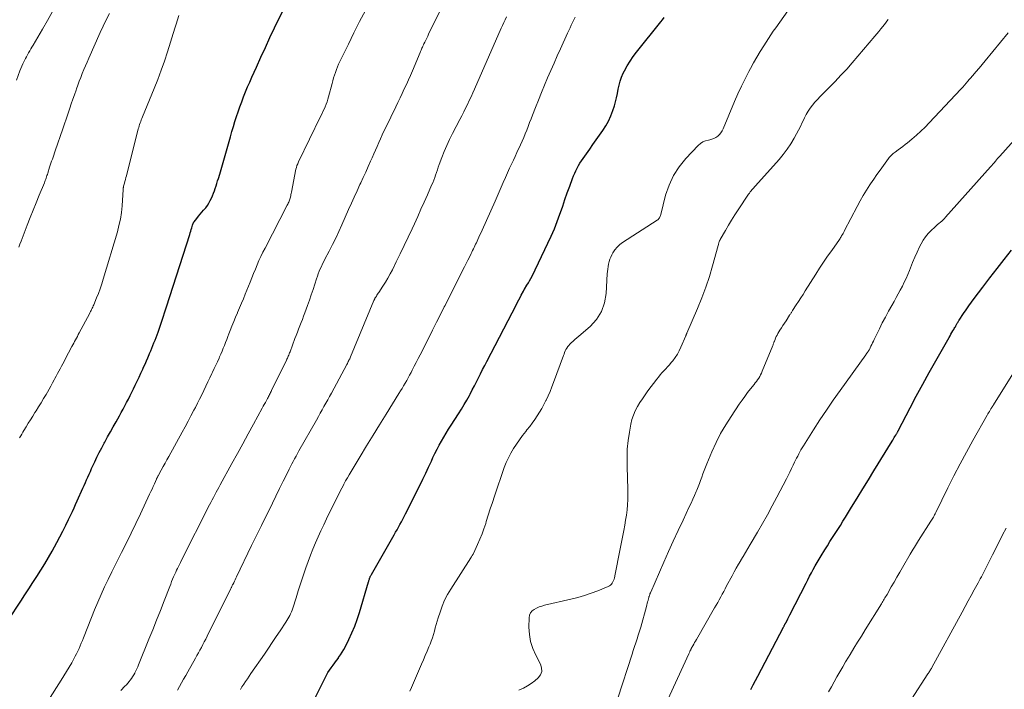
# Model space of a CAD drawing. Units: feet. Extents: x 2005000 to 2010033, y 575000 to 580000.
# Drawn here: x 2005690 to 2005886, y 576690 to 576824 of the extents above; entities that cross this region are included whole.
import ezdxf

# ---------------------------------------------------------------- set-up
doc = ezdxf.new("R2010")
doc.units = ezdxf.units.FT
doc.header["$LTSCALE"] = 100
doc.header["$MEASUREMENT"] = 0
doc.layers.add('CONTOUR INDEX', color=32, linetype='Continuous', lineweight=25)
doc.layers.add('CONTOUR INTERMEDIATE', color=40, linetype='Continuous', lineweight=15)

msp = doc.modelspace()

# ---------------------------------------------------------------- linework, layer by layer
at = {"layer": 'CONTOUR INDEX', "flags": 128}
for points, elevation in [([(2005724.23, 576783.06), (2005724.26, 576783.15), (2005724.3, 576783.24), (2005724.34, 576783.33), (2005724.39, 576783.42), (2005724.44, 576783.5), (2005724.5, 576783.58), (2005725.04, 576784.25), (2005725.37, 576784.66), (2005725.71, 576785.07), (2005726.06, 576785.47), (2005726.4, 576785.87), (2005726.46, 576785.93), (2005726.81, 576786.37), (2005727.14, 576786.83), (2005727.44, 576787.31), (2005727.7, 576787.81), (2005727.94, 576788.3), (2005728.16, 576788.78), (2005728.36, 576789.26), (2005728.55, 576789.75), (2005728.73, 576790.24), (2005728.89, 576790.74), (2005729.05, 576791.25), (2005729.2, 576791.75), (2005729.36, 576792.25), (2005729.61, 576793.11), (2005729.89, 576794.04), (2005730.16, 576794.97), (2005730.43, 576795.91), (2005730.7, 576796.84), (2005731.76, 576800.58), (2005732.05, 576801.59), (2005732.34, 576802.59), (2005732.65, 576803.59), (2005732.97, 576804.58), (2005733.31, 576805.57), (2005733.65, 576806.56), (2005734.01, 576807.54), (2005734.38, 576808.52), (2005734.39, 576808.54), (2005734.79, 576809.53), (2005735.19, 576810.51), (2005735.61, 576811.48), (2005736.03, 576812.45), (2005736.93, 576814.48), (2005737.83, 576816.46), (2005738.73, 576818.43), (2005739.65, 576820.39), (2005740.58, 576822.35), (2005743.59, 576828.59)], 820), ([(2005748.57, 576688.19), (2005750.67, 576692.42), (2005750.94, 576692.95), (2005751.24, 576693.46), (2005751.56, 576693.96), (2005751.9, 576694.45), (2005752.25, 576694.93), (2005752.6, 576695.42), (2005752.96, 576695.89), (2005753.32, 576696.37), (2005753.38, 576696.46), (2005753.76, 576696.99), (2005754.11, 576697.54), (2005754.44, 576698.1), (2005754.74, 576698.68), (2005755.43, 576700.1), (2005756.03, 576701.42), (2005756.58, 576702.75), (2005757.07, 576704.11), (2005757.52, 576705.48), (2005759.36, 576711.62), (2005759.4, 576711.75), (2005759.44, 576711.89), (2005759.48, 576712.02), (2005759.52, 576712.16), (2005759.54, 576712.2), (2005759.57, 576712.31), (2005759.62, 576712.43), (2005759.66, 576712.54), (2005759.71, 576712.65), (2005759.76, 576712.75), (2005759.81, 576712.86), (2005759.87, 576712.97), (2005759.93, 576713.07), (2005764.46, 576721), (2005764.76, 576721.52), (2005765.05, 576722.03), (2005765.34, 576722.55), (2005765.63, 576723.07), (2005765.91, 576723.59), (2005766.19, 576724.12), (2005766.47, 576724.64), (2005766.73, 576725.17), (2005769.64, 576730.97), (2005770.23, 576732.15), (2005770.8, 576733.34), (2005771.36, 576734.53), (2005771.91, 576735.73), (2005772.23, 576736.43), (2005772.63, 576737.27), (2005773.04, 576738.11), (2005773.48, 576738.93), (2005773.93, 576739.74), (2005774.39, 576740.55), (2005774.87, 576741.35), (2005775.36, 576742.14), (2005775.86, 576742.92), (2005777.34, 576745.21), (2005777.91, 576746.11), (2005778.46, 576747.02), (2005779, 576747.94), (2005779.51, 576748.87), (2005779.66, 576749.14), (2005780.09, 576749.95), (2005780.51, 576750.76), (2005780.93, 576751.57), (2005781.33, 576752.39), (2005781.74, 576753.21), (2005782.15, 576754.02), (2005782.57, 576754.84), (2005782.98, 576755.65), (2005788.91, 576767.05), (2005789.15, 576767.51), (2005789.39, 576767.98), (2005789.63, 576768.44), (2005789.88, 576768.9), (2005790.31, 576769.72), (2005790.34, 576769.77), (2005790.36, 576769.82), (2005790.39, 576769.87), (2005790.42, 576769.92), (2005790.44, 576769.96), (2005790.47, 576770.01), (2005790.5, 576770.06), (2005790.53, 576770.1), (2005791.02, 576770.89), (2005791.29, 576771.34), (2005791.54, 576771.79), (2005791.79, 576772.25), (2005792.02, 576772.71), (2005795.21, 576779.29), (2005795.87, 576780.71), (2005796.49, 576782.15), (2005797.06, 576783.6), (2005797.59, 576785.08), (2005797.7, 576785.4), (2005798.15, 576786.72), (2005798.61, 576788.04), (2005799.08, 576789.35), (2005799.56, 576790.66), (2005800.13, 576792.2), (2005800.34, 576792.73), (2005800.56, 576793.26), (2005800.8, 576793.78), (2005801.05, 576794.29), (2005801.33, 576794.79), (2005801.61, 576795.28), (2005801.92, 576795.76), (2005802.24, 576796.24), (2005803.56, 576798.11), (2005804.21, 576799.03), (2005804.87, 576799.95), (2005805.52, 576800.87), (2005806.18, 576801.79), (2005806.79, 576802.73), (2005807.34, 576803.71), (2005807.79, 576804.73), (2005808.18, 576805.78), (2005808.48, 576806.73), (2005808.72, 576807.55), (2005808.93, 576808.37), (2005809.1, 576809.21), (2005809.25, 576810.05), (2005809.41, 576810.88), (2005809.63, 576811.7), (2005809.92, 576812.49), (2005810.27, 576813.26), (2005810.51, 576813.73), (2005811.04, 576814.71), (2005811.61, 576815.67), (2005812.24, 576816.59), (2005812.91, 576817.48), (2005817.75, 576823.54), (2005818.08, 576823.96), (2005818.41, 576824.37)], 840), ([(2005687.41, 576703.98), (2005689.88, 576707.76), (2005690.69, 576708.99), (2005691.49, 576710.23), (2005692.29, 576711.46), (2005693.08, 576712.7), (2005693.86, 576713.95), (2005694.63, 576715.2), (2005695.37, 576716.47), (2005696.1, 576717.75), (2005697.07, 576719.5), (2005697.68, 576720.62), (2005698.28, 576721.76), (2005698.85, 576722.91), (2005699.41, 576724.06), (2005699.85, 576724.99), (2005700.18, 576725.69), (2005700.5, 576726.39), (2005700.82, 576727.09), (2005701.14, 576727.8), (2005702.26, 576730.32), (2005702.51, 576730.88), (2005702.76, 576731.44), (2005703.01, 576732), (2005703.26, 576732.56), (2005703.51, 576733.13), (2005703.76, 576733.69), (2005704.01, 576734.25), (2005704.27, 576734.8), (2005704.63, 576735.59), (2005705.08, 576736.54), (2005705.55, 576737.48), (2005706.03, 576738.41), (2005706.52, 576739.34), (2005706.63, 576739.55), (2005707.19, 576740.57), (2005707.76, 576741.59), (2005708.33, 576742.61), (2005708.9, 576743.62), (2005709.55, 576744.77), (2005709.93, 576745.44), (2005710.29, 576746.11), (2005710.65, 576746.78), (2005711, 576747.46), (2005711.35, 576748.14), (2005711.69, 576748.83), (2005712.03, 576749.51), (2005712.37, 576750.2), (2005712.7, 576750.89), (2005713.09, 576751.7), (2005713.48, 576752.5), (2005713.86, 576753.32), (2005714.24, 576754.13), (2005714.41, 576754.5), (2005714.69, 576755.13), (2005714.98, 576755.77), (2005715.25, 576756.4), (2005715.52, 576757.04), (2005715.61, 576757.26), (2005715.83, 576757.8), (2005716.04, 576758.33), (2005716.26, 576758.86), (2005716.47, 576759.39), (2005716.68, 576759.92), (2005716.89, 576760.46), (2005717.09, 576761), (2005717.28, 576761.54), (2005717.62, 576762.49), (2005717.98, 576763.51), (2005718.33, 576764.53), (2005718.67, 576765.55), (2005719, 576766.57), (2005723.62, 576781.02), (2005723.73, 576781.36), (2005723.83, 576781.69), (2005723.93, 576782.03), (2005724.03, 576782.37), (2005724.17, 576782.87), (2005724.2, 576782.96), (2005724.23, 576783.06)], 820), ([(2005835.77, 576690.12), (2005836.23, 576691), (2005836.69, 576691.88), (2005837.15, 576692.76), (2005842.28, 576702.54), (2005842.33, 576702.65), (2005842.39, 576702.75), (2005842.44, 576702.85), (2005842.5, 576702.96), (2005842.56, 576703.07), (2005842.58, 576703.12), (2005842.6, 576703.17), (2005842.63, 576703.21), (2005842.65, 576703.26), (2005842.67, 576703.3), (2005842.69, 576703.35), (2005842.72, 576703.39), (2005842.74, 576703.44), (2005842.99, 576703.9), (2005843.13, 576704.18), (2005843.28, 576704.46), (2005843.42, 576704.74), (2005843.56, 576705.02), (2005846.79, 576711.34), (2005847.15, 576712.03), (2005847.51, 576712.72), (2005847.87, 576713.41), (2005848.24, 576714.1), (2005848.62, 576714.79), (2005849, 576715.47), (2005849.4, 576716.14), (2005849.8, 576716.81), (2005850.54, 576718), (2005851.06, 576718.82), (2005851.57, 576719.64), (2005852.09, 576720.45), (2005852.61, 576721.27), (2005853.13, 576722.08), (2005853.65, 576722.9), (2005854.16, 576723.72), (2005854.67, 576724.54), (2005855.89, 576726.53), (2005857.01, 576728.35), (2005858.12, 576730.17), (2005859.24, 576731.99), (2005860.35, 576733.81), (2005863.97, 576739.71), (2005864.12, 576739.95), (2005864.27, 576740.19), (2005864.41, 576740.43), (2005864.56, 576740.67), (2005864.73, 576740.94), (2005864.79, 576741.05), (2005864.86, 576741.16), (2005864.92, 576741.27), (2005864.98, 576741.38), (2005865.04, 576741.49), (2005865.1, 576741.6), (2005865.16, 576741.71), (2005865.21, 576741.82), (2005867.57, 576746.36), (2005868.82, 576748.73), (2005870.1, 576751.1), (2005871.39, 576753.45), (2005872.71, 576755.78), (2005875.37, 576760.43), (2005875.56, 576760.76), (2005875.75, 576761.09), (2005875.94, 576761.42), (2005876.14, 576761.75), (2005876.3, 576762.03), (2005876.41, 576762.22), (2005876.52, 576762.41), (2005876.63, 576762.6), (2005876.73, 576762.79), (2005876.8, 576762.92), (2005876.87, 576763.05), (2005876.94, 576763.18), (2005877.01, 576763.31), (2005877.09, 576763.44), (2005877.16, 576763.57), (2005877.23, 576763.69), (2005877.31, 576763.82), (2005877.39, 576763.94), (2005878.25, 576765.24), (2005878.77, 576766), (2005879.3, 576766.76), (2005879.85, 576767.51), (2005880.4, 576768.25), (2005882.11, 576770.51), (2005883.53, 576772.36), (2005884.96, 576774.21), (2005886.41, 576776.05), (2005887.87, 576777.88)], 860)]:
    msp.add_lwpolyline(points, dxfattribs=dict(at, elevation=elevation))
at = {"layer": 'CONTOUR INTERMEDIATE', "flags": 128}
for points, elevation in [([(2005767.59, 576689.73), (2005767.93, 576690.52), (2005769.93, 576695.12), (2005770.31, 576696), (2005770.69, 576696.88), (2005771.06, 576697.76), (2005771.43, 576698.64), (2005771.64, 576699.13), (2005771.89, 576699.77), (2005772.13, 576700.41), (2005772.33, 576701.07), (2005772.52, 576701.73), (2005772.7, 576702.4), (2005772.89, 576703.06), (2005773.08, 576703.73), (2005773.28, 576704.39), (2005773.64, 576705.53), (2005774.07, 576706.74), (2005774.56, 576707.92), (2005775.14, 576709.05), (2005775.79, 576710.16), (2005779.78, 576716.42), (2005779.85, 576716.53), (2005779.92, 576716.63), (2005779.99, 576716.73), (2005780.06, 576716.84), (2005780.13, 576716.94), (2005780.19, 576717.05), (2005780.25, 576717.15), (2005780.31, 576717.27), (2005781.16, 576719.09), (2005781.61, 576720.12), (2005782.04, 576721.17), (2005782.42, 576722.23), (2005782.77, 576723.3), (2005782.89, 576723.67), (2005783.28, 576724.94), (2005783.69, 576726.2), (2005784.1, 576727.46), (2005784.52, 576728.71), (2005786.49, 576734.46), (2005786.86, 576735.44), (2005787.29, 576736.4), (2005787.78, 576737.33), (2005788.32, 576738.24), (2005788.9, 576739.12), (2005789.5, 576739.98), (2005790.13, 576740.83), (2005790.78, 576741.66), (2005791.02, 576741.96), (2005791.56, 576742.65), (2005792.08, 576743.35), (2005792.58, 576744.06), (2005793.07, 576744.79), (2005793.53, 576745.53), (2005793.97, 576746.28), (2005794.39, 576747.05), (2005794.78, 576747.83), (2005794.85, 576747.95), (2005795.25, 576748.81), (2005795.63, 576749.67), (2005795.98, 576750.55), (2005796.32, 576751.43), (2005798.3, 576756.82), (2005798.42, 576757.13), (2005798.54, 576757.44), (2005798.67, 576757.75), (2005798.81, 576758.05), (2005798.97, 576758.34), (2005799.15, 576758.62), (2005799.36, 576758.87), (2005799.59, 576759.11), (2005799.85, 576759.36), (2005800.23, 576759.7), (2005800.61, 576760.05), (2005801, 576760.39), (2005801.38, 576760.73), (2005803.62, 576762.65), (2005804.89, 576764.07), (2005805.9, 576765.61), (2005806.51, 576767.35), (2005806.85, 576769.22), (2005807.07, 576773.14), (2005807.11, 576773.63), (2005807.16, 576774.13), (2005807.23, 576774.62), (2005807.31, 576775.12), (2005807.42, 576775.6), (2005807.56, 576776.07), (2005807.75, 576776.53), (2005807.97, 576776.98), (2005808.19, 576777.37), (2005808.58, 576777.97), (2005809.02, 576778.52), (2005809.54, 576779), (2005810.11, 576779.43), (2005817.02, 576783.88), (2005817.16, 576783.99), (2005817.28, 576784.1), (2005817.39, 576784.23), (2005817.48, 576784.37), (2005817.56, 576784.52), (2005817.63, 576784.68), (2005817.69, 576784.84), (2005817.74, 576785.01), (2005818.72, 576788.87), (2005819.4, 576790.89), (2005820.28, 576792.81), (2005821.43, 576794.56), (2005822.77, 576796.22), (2005825.25, 576798.82), (2005825.7, 576799.21), (2005826.17, 576799.52), (2005826.7, 576799.74), (2005827.26, 576799.9), (2005827.53, 576799.95), (2005827.97, 576800.06), (2005828.39, 576800.22), (2005828.78, 576800.43), (2005829.16, 576800.69), (2005829.49, 576801), (2005829.78, 576801.34), (2005830.02, 576801.72), (2005830.23, 576802.12), (2005832.52, 576807.63), (2005833.18, 576809.15), (2005833.87, 576810.65), (2005834.59, 576812.13), (2005835.35, 576813.6), (2005835.67, 576814.2), (2005836.31, 576815.35), (2005836.96, 576816.49), (2005837.63, 576817.61), (2005838.32, 576818.73), (2005838.81, 576819.5), (2005839.27, 576820.22), (2005839.75, 576820.93), (2005840.23, 576821.64), (2005840.72, 576822.35), (2005846.8, 576830.97)], 844), ([(2005709.87, 576689.87), (2005710.68, 576690.73), (2005710.96, 576691.04), (2005711.23, 576691.34), (2005711.49, 576691.66), (2005711.74, 576691.98), (2005711.98, 576692.31), (2005712.21, 576692.65), (2005712.42, 576693), (2005712.62, 576693.35), (2005712.65, 576693.42), (2005712.85, 576693.82), (2005713.04, 576694.22), (2005713.22, 576694.63), (2005713.39, 576695.04), (2005715.46, 576700.13), (2005716.23, 576702.04), (2005716.99, 576703.95), (2005717.75, 576705.86), (2005718.49, 576707.78), (2005719.62, 576710.69), (2005719.81, 576711.17), (2005720, 576711.65), (2005720.2, 576712.12), (2005720.4, 576712.6), (2005720.47, 576712.77), (2005720.64, 576713.15), (2005720.81, 576713.54), (2005720.99, 576713.92), (2005721.17, 576714.3), (2005721.36, 576714.68), (2005721.55, 576715.06), (2005721.74, 576715.44), (2005721.93, 576715.82), (2005727.59, 576726.98), (2005727.85, 576727.48), (2005728.11, 576727.99), (2005728.37, 576728.49), (2005728.63, 576728.99), (2005728.9, 576729.5), (2005729.16, 576730), (2005729.43, 576730.49), (2005729.71, 576730.99), (2005732.06, 576735.27), (2005733.14, 576737.24), (2005734.22, 576739.21), (2005735.29, 576741.17), (2005736.37, 576743.14), (2005738.09, 576746.3), (2005738.31, 576746.69), (2005738.52, 576747.08), (2005738.73, 576747.47), (2005738.94, 576747.86), (2005739.15, 576748.25), (2005739.26, 576748.45), (2005739.36, 576748.65), (2005739.47, 576748.85), (2005739.57, 576749.04), (2005739.68, 576749.24), (2005739.78, 576749.45), (2005739.88, 576749.65), (2005739.98, 576749.85), (2005742.93, 576755.89), (2005743.03, 576756.09), (2005743.13, 576756.3), (2005743.22, 576756.52), (2005743.32, 576756.73), (2005743.41, 576756.94), (2005743.5, 576757.16), (2005743.58, 576757.37), (2005743.66, 576757.59), (2005744.65, 576760.22), (2005744.89, 576760.86), (2005745.14, 576761.5), (2005745.38, 576762.14), (2005745.64, 576762.78), (2005745.89, 576763.42), (2005746.14, 576764.06), (2005746.38, 576764.71), (2005746.62, 576765.35), (2005747.17, 576766.87), (2005747.54, 576767.91), (2005747.91, 576768.96), (2005748.26, 576770.01), (2005748.6, 576771.07), (2005748.95, 576772.15), (2005749.12, 576772.67), (2005749.3, 576773.17), (2005749.5, 576773.67), (2005749.71, 576774.17), (2005749.94, 576774.66), (2005750.17, 576775.15), (2005750.41, 576775.63), (2005750.65, 576776.12), (2005751.49, 576777.73), (2005752.15, 576779.02), (2005752.79, 576780.32), (2005753.41, 576781.64), (2005754.01, 576782.95), (2005755.37, 576786.02), (2005755.93, 576787.27), (2005756.49, 576788.52), (2005757.06, 576789.77), (2005757.64, 576791.02), (2005757.78, 576791.34), (2005758.28, 576792.42), (2005758.78, 576793.51), (2005759.28, 576794.6), (2005759.77, 576795.7), (2005760.07, 576796.36), (2005760.4, 576797.12), (2005760.74, 576797.88), (2005761.07, 576798.65), (2005761.4, 576799.41), (2005761.73, 576800.18), (2005762.07, 576800.94), (2005762.42, 576801.69), (2005762.78, 576802.44), (2005764.78, 576806.55), (2005765.21, 576807.44), (2005765.64, 576808.33), (2005766.07, 576809.22), (2005766.5, 576810.12), (2005766.92, 576811.01), (2005767.33, 576811.91), (2005767.72, 576812.82), (2005768.11, 576813.72), (2005769.66, 576817.41), (2005769.75, 576817.62), (2005769.84, 576817.84), (2005769.93, 576818.05), (2005770.03, 576818.27), (2005770.12, 576818.48), (2005770.22, 576818.69), (2005770.32, 576818.91), (2005770.42, 576819.12), (2005770.6, 576819.49), (2005770.79, 576819.89), (2005770.98, 576820.28), (2005771.17, 576820.68), (2005771.36, 576821.08), (2005774.79, 576828.14)], 828), ([(2005689.03, 576811.85), (2005689.69, 576813.72), (2005689.88, 576814.21), (2005690.07, 576814.69), (2005690.28, 576815.17), (2005690.5, 576815.64), (2005690.57, 576815.78), (2005690.77, 576816.18), (2005690.98, 576816.57), (2005691.2, 576816.96), (2005691.42, 576817.35), (2005691.64, 576817.73), (2005691.87, 576818.11), (2005692.09, 576818.5), (2005692.32, 576818.88), (2005694.17, 576822.08), (2005695.17, 576823.83), (2005696.16, 576825.59)], 808), ([(2005689.47, 576778.51), (2005689.68, 576779.11), (2005689.9, 576779.71), (2005691.14, 576782.92), (2005691.72, 576784.41), (2005692.31, 576785.9), (2005692.91, 576787.39), (2005693.52, 576788.87), (2005694.56, 576791.37), (2005694.65, 576791.6), (2005694.74, 576791.84), (2005694.83, 576792.07), (2005694.92, 576792.31), (2005695, 576792.55), (2005695.08, 576792.79), (2005695.16, 576793.03), (2005695.24, 576793.27), (2005695.61, 576794.46), (2005695.74, 576794.87), (2005695.88, 576795.28), (2005696.02, 576795.69), (2005696.16, 576796.1), (2005696.3, 576796.5), (2005696.45, 576796.91), (2005696.59, 576797.32), (2005696.73, 576797.73), (2005698.24, 576802.13), (2005698.57, 576803.12), (2005698.91, 576804.11), (2005699.24, 576805.1), (2005699.58, 576806.09), (2005699.63, 576806.26), (2005699.94, 576807.17), (2005700.25, 576808.07), (2005700.56, 576808.97), (2005700.89, 576809.87), (2005700.97, 576810.11), (2005701.26, 576810.88), (2005701.54, 576811.66), (2005701.84, 576812.43), (2005702.14, 576813.21), (2005702.45, 576813.98), (2005702.76, 576814.74), (2005703.09, 576815.5), (2005703.42, 576816.26), (2005705.74, 576821.41), (2005706.33, 576822.68), (2005706.93, 576823.94), (2005707.55, 576825.2)], 812), ([(2005689.61, 576740.39), (2005689.83, 576740.76), (2005690.05, 576741.13), (2005690.27, 576741.51), (2005690.49, 576741.88), (2005690.91, 576742.58), (2005691.35, 576743.3), (2005691.79, 576744.02), (2005692.24, 576744.73), (2005692.69, 576745.45), (2005692.9, 576745.78), (2005693.41, 576746.6), (2005693.92, 576747.41), (2005694.42, 576748.24), (2005694.91, 576749.06), (2005695.16, 576749.5), (2005695.51, 576750.11), (2005695.86, 576750.73), (2005696.2, 576751.35), (2005696.54, 576751.97), (2005696.68, 576752.25), (2005696.94, 576752.74), (2005697.2, 576753.23), (2005697.46, 576753.71), (2005697.71, 576754.2), (2005697.97, 576754.68), (2005698.23, 576755.17), (2005698.49, 576755.65), (2005698.75, 576756.14), (2005700.07, 576758.64), (2005700.25, 576758.98), (2005700.43, 576759.32), (2005700.61, 576759.66), (2005700.79, 576760), (2005700.98, 576760.33), (2005701.16, 576760.67), (2005701.34, 576761.01), (2005701.52, 576761.35), (2005703.56, 576765.18), (2005703.68, 576765.4), (2005703.79, 576765.62), (2005703.9, 576765.84), (2005704.01, 576766.06), (2005704.12, 576766.29), (2005704.22, 576766.51), (2005704.32, 576766.74), (2005704.42, 576766.97), (2005705, 576768.34), (2005705.37, 576769.27), (2005705.72, 576770.2), (2005706.04, 576771.14), (2005706.34, 576772.08), (2005709.15, 576781.53), (2005709.48, 576782.81), (2005709.76, 576784.11), (2005709.95, 576785.42), (2005710.09, 576786.74), (2005710.31, 576790), (2005710.32, 576790.09), (2005710.33, 576790.17), (2005710.33, 576790.26), (2005710.34, 576790.34), (2005710.35, 576790.43), (2005710.36, 576790.51), (2005710.38, 576790.59), (2005710.4, 576790.67), (2005710.57, 576791.26), (2005710.67, 576791.64), (2005710.78, 576792.02), (2005710.87, 576792.4), (2005710.97, 576792.77), (2005713.34, 576802.13), (2005713.42, 576802.44), (2005713.51, 576802.74), (2005713.61, 576803.04), (2005713.71, 576803.34), (2005713.82, 576803.64), (2005713.94, 576803.93), (2005714.05, 576804.23), (2005714.17, 576804.52), (2005716.53, 576810.21), (2005717.26, 576812.02), (2005717.94, 576813.85), (2005718.58, 576815.69), (2005719.18, 576817.55), (2005720.62, 576822.24), (2005720.88, 576823.09), (2005721.15, 576823.95), (2005721.41, 576824.8)], 816), ([(2005695.24, 576687.79), (2005697.91, 576691.93), (2005698.46, 576692.8), (2005698.99, 576693.67), (2005699.52, 576694.55), (2005700.03, 576695.43), (2005700.47, 576696.21), (2005700.75, 576696.72), (2005701.01, 576697.23), (2005701.26, 576697.75), (2005701.5, 576698.28), (2005701.72, 576698.81), (2005701.94, 576699.35), (2005702.16, 576699.89), (2005702.37, 576700.42), (2005703.97, 576704.49), (2005704.6, 576706.03), (2005705.24, 576707.56), (2005705.92, 576709.08), (2005706.61, 576710.58), (2005707.33, 576712.08), (2005708.05, 576713.58), (2005708.79, 576715.07), (2005709.54, 576716.55), (2005710, 576717.46), (2005710.96, 576719.38), (2005711.91, 576721.31), (2005712.84, 576723.25), (2005713.76, 576725.19), (2005715.59, 576729.11), (2005715.84, 576729.63), (2005716.08, 576730.16), (2005716.32, 576730.69), (2005716.56, 576731.21), (2005716.95, 576732.1), (2005716.99, 576732.18), (2005717.03, 576732.27), (2005717.07, 576732.36), (2005717.11, 576732.44), (2005717.16, 576732.53), (2005717.2, 576732.61), (2005717.25, 576732.7), (2005717.29, 576732.78), (2005717.94, 576733.96), (2005718.32, 576734.64), (2005718.69, 576735.31), (2005719.06, 576735.99), (2005719.43, 576736.67), (2005722.08, 576741.5), (2005722.68, 576742.6), (2005723.28, 576743.7), (2005723.87, 576744.81), (2005724.45, 576745.92), (2005724.74, 576746.47), (2005725.17, 576747.31), (2005725.6, 576748.15), (2005726.02, 576749), (2005726.44, 576749.85), (2005726.45, 576749.87), (2005726.86, 576750.71), (2005727.26, 576751.55), (2005727.66, 576752.39), (2005728.06, 576753.23), (2005728.2, 576753.54), (2005728.53, 576754.23), (2005728.85, 576754.92), (2005729.16, 576755.61), (2005729.48, 576756.31), (2005729.59, 576756.55), (2005729.85, 576757.13), (2005730.09, 576757.7), (2005730.33, 576758.28), (2005730.57, 576758.86), (2005730.79, 576759.44), (2005731.02, 576760.02), (2005731.24, 576760.61), (2005731.46, 576761.19), (2005731.7, 576761.82), (2005732.05, 576762.72), (2005732.41, 576763.61), (2005732.77, 576764.5), (2005733.15, 576765.39), (2005733.18, 576765.45), (2005733.57, 576766.36), (2005733.96, 576767.28), (2005734.34, 576768.2), (2005734.72, 576769.12), (2005735.67, 576771.48), (2005736.02, 576772.35), (2005736.38, 576773.22), (2005736.73, 576774.08), (2005737.08, 576774.94), (2005737.45, 576775.8), (2005737.83, 576776.65), (2005738.24, 576777.5), (2005738.66, 576778.33), (2005743.1, 576786.87), (2005743.2, 576787.07), (2005743.3, 576787.26), (2005743.39, 576787.46), (2005743.49, 576787.66), (2005743.57, 576787.86), (2005743.65, 576788.07), (2005743.71, 576788.28), (2005743.76, 576788.49), (2005743.76, 576788.53), (2005743.81, 576788.77), (2005743.85, 576789), (2005743.9, 576789.24), (2005743.95, 576789.48), (2005744.85, 576794.06), (2005744.94, 576794.44), (2005745.05, 576794.82), (2005745.19, 576795.18), (2005745.34, 576795.54), (2005749.78, 576804.61), (2005750.01, 576805.1), (2005750.24, 576805.58), (2005750.46, 576806.07), (2005750.67, 576806.55), (2005750.87, 576807.05), (2005751.06, 576807.55), (2005751.22, 576808.06), (2005751.36, 576808.57), (2005752.05, 576811.2), (2005752.2, 576811.76), (2005752.37, 576812.33), (2005752.54, 576812.88), (2005752.73, 576813.44), (2005752.93, 576813.99), (2005753.15, 576814.54), (2005753.38, 576815.08), (2005753.63, 576815.61), (2005755.32, 576819.08), (2005756.44, 576821.33), (2005757.57, 576823.57), (2005758.74, 576825.8)], 824), ([(2005721.17, 576689.93), (2005721.57, 576690.67), (2005721.98, 576691.4), (2005722.4, 576692.13), (2005722.81, 576692.87), (2005723.22, 576693.6), (2005724.75, 576696.34), (2005725.05, 576696.88), (2005725.35, 576697.42), (2005725.65, 576697.97), (2005725.95, 576698.51), (2005726.24, 576699.06), (2005726.53, 576699.61), (2005726.81, 576700.16), (2005727.09, 576700.72), (2005731.77, 576710.14), (2005731.83, 576710.26), (2005731.89, 576710.38), (2005731.95, 576710.5), (2005732, 576710.62), (2005732.06, 576710.74), (2005732.12, 576710.86), (2005732.18, 576710.98), (2005732.24, 576711.1), (2005732.4, 576711.44), (2005732.54, 576711.74), (2005732.69, 576712.03), (2005732.83, 576712.32), (2005732.97, 576712.61), (2005735.99, 576718.87), (2005736.63, 576720.19), (2005737.28, 576721.52), (2005737.93, 576722.84), (2005738.58, 576724.16), (2005739.4, 576725.83), (2005740.13, 576727.3), (2005740.85, 576728.76), (2005741.57, 576730.23), (2005742.3, 576731.7), (2005743.21, 576733.56), (2005743.48, 576734.1), (2005743.75, 576734.63), (2005744.02, 576735.16), (2005744.3, 576735.69), (2005744.58, 576736.22), (2005744.87, 576736.75), (2005745.16, 576737.27), (2005745.45, 576737.79), (2005748.96, 576743.95), (2005749.34, 576744.62), (2005749.71, 576745.29), (2005750.08, 576745.96), (2005750.45, 576746.63), (2005750.82, 576747.3), (2005751.19, 576747.97), (2005751.56, 576748.64), (2005751.92, 576749.32), (2005755.01, 576755.05), (2005755.12, 576755.24), (2005755.22, 576755.43), (2005755.31, 576755.63), (2005755.41, 576755.82), (2005755.5, 576756.02), (2005755.59, 576756.21), (2005755.67, 576756.41), (2005755.76, 576756.61), (2005760.44, 576767.82), (2005760.47, 576767.88), (2005760.49, 576767.94), (2005760.51, 576767.99), (2005760.53, 576768.05), (2005760.54, 576768.07), (2005760.56, 576768.12), (2005760.58, 576768.17), (2005760.6, 576768.22), (2005760.62, 576768.27), (2005760.64, 576768.31), (2005760.67, 576768.36), (2005760.69, 576768.4), (2005760.72, 576768.45), (2005760.91, 576768.73), (2005761.04, 576768.91), (2005761.16, 576769.09), (2005761.28, 576769.28), (2005761.41, 576769.46), (2005762.21, 576770.69), (2005762.72, 576771.49), (2005763.21, 576772.31), (2005763.67, 576773.14), (2005764.11, 576773.99), (2005764.89, 576775.55), (2005765.7, 576777.19), (2005766.5, 576778.83), (2005767.28, 576780.48), (2005768.04, 576782.14), (2005768.52, 576783.19), (2005769.18, 576784.63), (2005769.83, 576786.07), (2005770.48, 576787.52), (2005771.12, 576788.97), (2005771.96, 576790.86), (2005772.17, 576791.37), (2005772.38, 576791.88), (2005772.57, 576792.4), (2005772.76, 576792.92), (2005772.93, 576793.45), (2005773.12, 576793.97), (2005773.3, 576794.49), (2005773.49, 576795.01), (2005774.01, 576796.42), (2005774.49, 576797.64), (2005775, 576798.84), (2005775.55, 576800.02), (2005776.13, 576801.19), (2005777.6, 576804.02), (2005777.99, 576804.77), (2005778.37, 576805.52), (2005778.75, 576806.28), (2005779.12, 576807.03), (2005779.49, 576807.79), (2005779.85, 576808.55), (2005780.2, 576809.32), (2005780.54, 576810.09), (2005785.89, 576822.24), (2005786.14, 576822.81), (2005786.4, 576823.38), (2005786.66, 576823.95), (2005786.93, 576824.52)], 832), ([(2005733.74, 576690.06), (2005734.06, 576690.61), (2005734.41, 576691.15), (2005734.77, 576691.68), (2005735.13, 576692.21), (2005735.49, 576692.74), (2005735.85, 576693.26), (2005738.54, 576697.18), (2005739.33, 576698.34), (2005740.12, 576699.5), (2005740.91, 576700.67), (2005741.69, 576701.84), (2005742.8, 576703.52), (2005743.02, 576703.85), (2005743.22, 576704.19), (2005743.42, 576704.53), (2005743.6, 576704.88), (2005743.77, 576705.23), (2005743.94, 576705.59), (2005744.08, 576705.96), (2005744.21, 576706.33), (2005744.87, 576708.38), (2005745.32, 576709.78), (2005745.77, 576711.18), (2005746.23, 576712.58), (2005746.69, 576713.98), (2005746.83, 576714.4), (2005747.26, 576715.66), (2005747.72, 576716.91), (2005748.21, 576718.15), (2005748.73, 576719.38), (2005749.27, 576720.59), (2005749.82, 576721.81), (2005750.39, 576723.01), (2005750.97, 576724.21), (2005753.29, 576728.94), (2005753.53, 576729.4), (2005753.76, 576729.87), (2005754, 576730.33), (2005754.25, 576730.79), (2005754.44, 576731.14), (2005754.78, 576731.77), (2005755.14, 576732.4), (2005755.5, 576733.02), (2005755.86, 576733.64), (2005757.68, 576736.66), (2005758.96, 576738.79), (2005760.25, 576740.91), (2005761.55, 576743.02), (2005762.85, 576745.13), (2005765.4, 576749.23), (2005765.72, 576749.75), (2005766.04, 576750.27), (2005766.35, 576750.79), (2005766.67, 576751.32), (2005766.98, 576751.85), (2005767.28, 576752.38), (2005767.57, 576752.92), (2005767.86, 576753.46), (2005768.1, 576753.92), (2005768.5, 576754.69), (2005768.9, 576755.46), (2005769.29, 576756.24), (2005769.69, 576757.01), (2005771.38, 576760.4), (2005772.15, 576761.94), (2005772.93, 576763.48), (2005773.71, 576765.03), (2005774.49, 576766.57), (2005774.64, 576766.87), (2005775.35, 576768.26), (2005776.05, 576769.65), (2005776.75, 576771.05), (2005777.45, 576772.44), (2005778.2, 576773.94), (2005778.52, 576774.58), (2005778.85, 576775.23), (2005779.17, 576775.88), (2005779.5, 576776.53), (2005779.84, 576777.21), (2005779.99, 576777.52), (2005780.15, 576777.83), (2005780.3, 576778.14), (2005780.45, 576778.45), (2005780.6, 576778.76), (2005780.75, 576779.07), (2005780.9, 576779.39), (2005781.04, 576779.7), (2005781.18, 576780.01), (2005781.4, 576780.47), (2005781.61, 576780.94), (2005781.83, 576781.41), (2005782.04, 576781.88), (2005784.65, 576787.71), (2005785.07, 576788.64), (2005785.48, 576789.58), (2005785.89, 576790.51), (2005786.29, 576791.45), (2005786.7, 576792.39), (2005787.11, 576793.33), (2005787.53, 576794.26), (2005787.96, 576795.19), (2005788.3, 576795.9), (2005788.65, 576796.65), (2005789, 576797.4), (2005789.35, 576798.15), (2005789.7, 576798.89), (2005789.72, 576798.93), (2005790.05, 576799.66), (2005790.37, 576800.4), (2005790.68, 576801.14), (2005790.97, 576801.89), (2005791.26, 576802.64), (2005791.55, 576803.4), (2005791.84, 576804.15), (2005792.13, 576804.9), (2005792.72, 576806.43), (2005793.31, 576807.91), (2005793.91, 576809.39), (2005794.52, 576810.87), (2005795.14, 576812.33), (2005795.78, 576813.8), (2005796.42, 576815.26), (2005797.07, 576816.72), (2005797.72, 576818.17), (2005799.13, 576821.3), (2005799.37, 576821.83), (2005799.62, 576822.36), (2005799.87, 576822.89), (2005800.13, 576823.42), (2005800.39, 576823.94), (2005800.66, 576824.46)], 836), ([(2005789.39, 576689.94), (2005790.31, 576690.38), (2005791.09, 576690.81), (2005791.85, 576691.28), (2005792.57, 576691.81), (2005793.25, 576692.39), (2005793.71, 576693.03), (2005793.97, 576693.7), (2005793.95, 576694.43), (2005793.73, 576695.18), (2005792.78, 576696.94), (2005792.19, 576698.28), (2005791.73, 576699.66), (2005791.5, 576701.1), (2005791.41, 576702.57), (2005791.45, 576704.44), (2005791.54, 576704.95), (2005791.72, 576705.41), (2005792.04, 576705.79), (2005792.44, 576706.11), (2005792.93, 576706.37), (2005793.44, 576706.59), (2005793.96, 576706.77), (2005794.5, 576706.92), (2005799.8, 576708.12), (2005801.16, 576708.47), (2005802.51, 576708.86), (2005803.84, 576709.32), (2005805.15, 576709.83), (2005807.24, 576710.69), (2005807.48, 576710.82), (2005807.7, 576710.97), (2005807.89, 576711.16), (2005808.06, 576711.37), (2005808.2, 576711.61), (2005808.32, 576711.86), (2005808.41, 576712.12), (2005808.49, 576712.38), (2005808.65, 576713.17), (2005808.79, 576713.84), (2005808.93, 576714.5), (2005809.06, 576715.17), (2005809.2, 576715.84), (2005810.37, 576721.89), (2005810.56, 576722.91), (2005810.73, 576723.93), (2005810.88, 576724.96), (2005811.01, 576725.98), (2005811.11, 576727.01), (2005811.18, 576728.05), (2005811.2, 576729.08), (2005811.19, 576730.12), (2005811.02, 576734.62), (2005811.01, 576736.36), (2005811.07, 576738.1), (2005811.25, 576739.83), (2005811.5, 576741.55), (2005811.79, 576743.13), (2005812, 576744.04), (2005812.28, 576744.93), (2005812.66, 576745.78), (2005813.09, 576746.62), (2005813.59, 576747.42), (2005814.1, 576748.21), (2005814.64, 576748.99), (2005815.2, 576749.75), (2005816.96, 576752.09), (2005817.3, 576752.53), (2005817.64, 576752.95), (2005818, 576753.37), (2005818.37, 576753.78), (2005818.74, 576754.18), (2005819.1, 576754.59), (2005819.47, 576755), (2005819.82, 576755.42), (2005820.15, 576755.8), (2005820.63, 576756.43), (2005821.07, 576757.09), (2005821.45, 576757.78), (2005821.79, 576758.49), (2005822.75, 576760.8), (2005822.78, 576760.86), (2005822.81, 576760.93), (2005822.83, 576761), (2005822.86, 576761.06), (2005822.88, 576761.13), (2005822.91, 576761.2), (2005822.93, 576761.26), (2005822.96, 576761.33), (2005825.11, 576766.26), (2005825.97, 576768.35), (2005826.76, 576770.47), (2005827.47, 576772.61), (2005828.11, 576774.78), (2005829.21, 576778.85), (2005829.26, 576779), (2005829.3, 576779.15), (2005829.34, 576779.29), (2005829.39, 576779.44), (2005829.44, 576779.58), (2005829.5, 576779.73), (2005829.57, 576779.86), (2005829.64, 576780), (2005830.68, 576781.83), (2005831.29, 576782.87), (2005831.91, 576783.91), (2005832.56, 576784.93), (2005833.22, 576785.94), (2005835.32, 576789.1), (2005835.47, 576789.31), (2005835.63, 576789.53), (2005835.8, 576789.73), (2005835.97, 576789.94), (2005836.15, 576790.13), (2005836.32, 576790.33), (2005836.5, 576790.53), (2005836.68, 576790.73), (2005841.39, 576796), (2005842.23, 576797.01), (2005843.02, 576798.06), (2005843.74, 576799.16), (2005844.41, 576800.3), (2005844.86, 576801.13), (2005845.26, 576801.88), (2005845.65, 576802.64), (2005846.02, 576803.41), (2005846.39, 576804.18), (2005846.47, 576804.35), (2005846.81, 576805.02), (2005847.19, 576805.67), (2005847.61, 576806.29), (2005848.07, 576806.89), (2005848.56, 576807.46), (2005849.06, 576808.03), (2005849.58, 576808.58), (2005850.11, 576809.12), (2005851.43, 576810.43), (2005852.61, 576811.63), (2005853.77, 576812.85), (2005854.91, 576814.1), (2005856.02, 576815.36), (2005860.51, 576820.64), (2005860.93, 576821.13), (2005861.34, 576821.63), (2005861.74, 576822.13), (2005862.14, 576822.63), (2005862.39, 576822.95), (2005862.66, 576823.3), (2005862.94, 576823.64), (2005863.21, 576823.99)], 848), ([(2005809.17, 576688.38), (2005812.02, 576697.12), (2005812.27, 576697.89), (2005812.52, 576698.66), (2005812.77, 576699.43), (2005813.02, 576700.2), (2005813.26, 576700.93), (2005813.39, 576701.34), (2005813.51, 576701.75), (2005813.63, 576702.16), (2005813.75, 576702.58), (2005814.89, 576706.69), (2005814.97, 576706.99), (2005815.05, 576707.29), (2005815.13, 576707.59), (2005815.21, 576707.89), (2005815.31, 576708.29), (2005815.34, 576708.39), (2005815.37, 576708.49), (2005815.4, 576708.59), (2005815.43, 576708.69), (2005815.48, 576708.85), (2005815.54, 576709.03), (2005815.6, 576709.21), (2005815.67, 576709.39), (2005815.75, 576709.56), (2005818.36, 576715.54), (2005819.3, 576717.65), (2005820.25, 576719.76), (2005821.22, 576721.85), (2005822.2, 576723.94), (2005823.46, 576726.58), (2005823.82, 576727.34), (2005824.17, 576728.11), (2005824.52, 576728.89), (2005824.85, 576729.66), (2005824.96, 576729.93), (2005825.23, 576730.58), (2005825.48, 576731.23), (2005825.72, 576731.89), (2005825.95, 576732.56), (2005826.18, 576733.22), (2005826.43, 576733.89), (2005826.68, 576734.54), (2005826.95, 576735.19), (2005827.98, 576737.61), (2005828.82, 576739.44), (2005829.72, 576741.24), (2005830.73, 576742.98), (2005831.8, 576744.68), (2005833.45, 576747.13), (2005833.99, 576747.91), (2005834.54, 576748.68), (2005835.11, 576749.44), (2005835.7, 576750.18), (2005836.41, 576751.05), (2005836.65, 576751.36), (2005836.88, 576751.67), (2005837.1, 576751.99), (2005837.32, 576752.31), (2005837.52, 576752.65), (2005837.7, 576752.99), (2005837.87, 576753.34), (2005838.03, 576753.69), (2005840.15, 576758.87), (2005840.2, 576758.99), (2005840.25, 576759.11), (2005840.3, 576759.24), (2005840.34, 576759.36), (2005840.38, 576759.49), (2005840.43, 576759.61), (2005840.47, 576759.74), (2005840.52, 576759.86), (2005840.69, 576760.28), (2005840.84, 576760.61), (2005840.99, 576760.93), (2005841.17, 576761.24), (2005841.35, 576761.55), (2005841.57, 576761.9), (2005841.88, 576762.37), (2005842.18, 576762.85), (2005842.49, 576763.32), (2005842.79, 576763.8), (2005843.51, 576764.91), (2005843.58, 576765.02), (2005843.65, 576765.13), (2005843.72, 576765.25), (2005843.79, 576765.36), (2005843.86, 576765.47), (2005843.94, 576765.58), (2005844.01, 576765.7), (2005844.08, 576765.81), (2005844.84, 576766.97), (2005845.29, 576767.66), (2005845.73, 576768.35), (2005846.18, 576769.05), (2005846.62, 576769.74), (2005848.73, 576773.08), (2005849.5, 576774.29), (2005850.29, 576775.48), (2005851.1, 576776.67), (2005851.92, 576777.85), (2005853.47, 576780.05), (2005853.52, 576780.12), (2005853.57, 576780.19), (2005853.61, 576780.26), (2005853.66, 576780.34), (2005853.7, 576780.41), (2005853.74, 576780.49), (2005853.78, 576780.56), (2005853.82, 576780.64), (2005853.9, 576780.78), (2005853.91, 576780.8), (2005853.92, 576780.82), (2005853.93, 576780.84), (2005853.94, 576780.85), (2005853.99, 576780.93), (2005854, 576780.95), (2005854.02, 576780.97), (2005854.03, 576780.99), (2005854.04, 576781), (2005854.18, 576781.24), (2005854.26, 576781.38), (2005854.34, 576781.51), (2005854.42, 576781.65), (2005854.49, 576781.8), (2005856.98, 576786.62), (2005857.58, 576787.73), (2005858.2, 576788.81), (2005858.85, 576789.88), (2005859.53, 576790.93), (2005859.7, 576791.17), (2005860.32, 576792.08), (2005860.95, 576792.99), (2005861.6, 576793.89), (2005862.24, 576794.79), (2005863.28, 576796.21), (2005863.42, 576796.39), (2005863.56, 576796.57), (2005863.72, 576796.74), (2005863.88, 576796.91), (2005864.04, 576797.07), (2005864.21, 576797.23), (2005864.39, 576797.37), (2005864.58, 576797.51), (2005865.17, 576797.93), (2005865.65, 576798.27), (2005866.12, 576798.63), (2005866.59, 576798.99), (2005867.05, 576799.36), (2005867.96, 576800.11), (2005868.85, 576800.88), (2005869.73, 576801.67), (2005870.58, 576802.49), (2005871.4, 576803.33), (2005877.73, 576810.07), (2005877.86, 576810.21), (2005877.99, 576810.35), (2005878.11, 576810.5), (2005878.24, 576810.64), (2005878.33, 576810.74), (2005878.41, 576810.84), (2005878.49, 576810.94), (2005878.58, 576811.03), (2005878.66, 576811.13), (2005878.74, 576811.23), (2005878.83, 576811.32), (2005878.91, 576811.42), (2005878.99, 576811.52), (2005880.1, 576812.79), (2005880.74, 576813.52), (2005881.37, 576814.26), (2005881.99, 576815.01), (2005882.61, 576815.76), (2005887.15, 576821.31)], 852), ([(2005818.44, 576686.46), (2005823.36, 576697.24), (2005823.41, 576697.37), (2005823.47, 576697.49), (2005823.53, 576697.61), (2005823.59, 576697.74), (2005823.66, 576697.89), (2005823.68, 576697.94), (2005823.7, 576697.98), (2005823.73, 576698.03), (2005823.75, 576698.08), (2005823.77, 576698.12), (2005823.8, 576698.17), (2005823.82, 576698.21), (2005823.85, 576698.26), (2005824.15, 576698.81), (2005824.33, 576699.13), (2005824.51, 576699.45), (2005824.69, 576699.76), (2005824.88, 576700.08), (2005828.52, 576706.39), (2005828.84, 576706.93), (2005829.14, 576707.48), (2005829.44, 576708.03), (2005829.74, 576708.58), (2005830.04, 576709.14), (2005830.33, 576709.69), (2005830.63, 576710.24), (2005830.92, 576710.8), (2005831.99, 576712.8), (2005832.42, 576713.58), (2005832.85, 576714.35), (2005833.29, 576715.12), (2005833.74, 576715.88), (2005833.76, 576715.92), (2005834.23, 576716.7), (2005834.69, 576717.49), (2005835.15, 576718.27), (2005835.62, 576719.05), (2005837.08, 576721.55), (2005838.08, 576723.28), (2005839.06, 576725.03), (2005840.02, 576726.79), (2005840.97, 576728.56), (2005842.86, 576732.18), (2005843.22, 576732.87), (2005843.57, 576733.55), (2005843.91, 576734.25), (2005844.24, 576734.94), (2005844.5, 576735.5), (2005844.71, 576735.91), (2005844.91, 576736.33), (2005845.12, 576736.75), (2005845.33, 576737.16), (2005845.55, 576737.57), (2005845.77, 576737.98), (2005846.01, 576738.38), (2005846.25, 576738.77), (2005848.28, 576741.99), (2005849.57, 576743.97), (2005850.87, 576745.95), (2005852.21, 576747.89), (2005853.58, 576749.83), (2005858.72, 576756.98), (2005858.83, 576757.13), (2005858.94, 576757.28), (2005859.04, 576757.44), (2005859.15, 576757.59), (2005859.34, 576757.87), (2005859.35, 576757.89), (2005859.37, 576757.9), (2005859.38, 576757.92), (2005859.39, 576757.94), (2005859.42, 576758), (2005859.43, 576758.02), (2005859.44, 576758.04), (2005859.45, 576758.06), (2005859.46, 576758.07), (2005859.76, 576758.7), (2005859.92, 576759.03), (2005860.08, 576759.36), (2005860.24, 576759.69), (2005860.4, 576760.02), (2005861.44, 576762.16), (2005862.03, 576763.35), (2005862.64, 576764.53), (2005863.27, 576765.7), (2005863.92, 576766.86), (2005864.37, 576767.66), (2005864.8, 576768.42), (2005865.22, 576769.17), (2005865.63, 576769.93), (2005866.04, 576770.7), (2005866.43, 576771.47), (2005866.8, 576772.25), (2005867.14, 576773.04), (2005867.46, 576773.85), (2005867.66, 576774.37), (2005868.07, 576775.43), (2005868.51, 576776.48), (2005868.99, 576777.52), (2005869.48, 576778.55), (2005869.78, 576779.15), (2005870.2, 576779.89), (2005870.66, 576780.59), (2005871.21, 576781.24), (2005871.8, 576781.85), (2005872.52, 576782.51), (2005872.79, 576782.76), (2005873.06, 576783), (2005873.34, 576783.24), (2005873.63, 576783.47), (2005873.91, 576783.71), (2005874.18, 576783.95), (2005874.44, 576784.21), (2005874.69, 576784.48), (2005883.66, 576794.54), (2005883.91, 576794.82), (2005884.15, 576795.09), (2005884.39, 576795.38), (2005884.62, 576795.66), (2005885.06, 576796.2), (2005885.08, 576796.22), (2005885.09, 576796.23), (2005885.11, 576796.25), (2005885.12, 576796.27), (2005885.18, 576796.33), (2005885.2, 576796.35), (2005885.21, 576796.36), (2005885.23, 576796.38), (2005885.24, 576796.39), (2005885.31, 576796.47), (2005885.36, 576796.52), (2005885.41, 576796.57), (2005885.46, 576796.63), (2005885.51, 576796.68), (2005891.75, 576803.67)], 856), ([(2005851.3, 576689.64), (2005851.85, 576690.64), (2005852.4, 576691.64), (2005852.97, 576692.63), (2005853.55, 576693.62), (2005854.12, 576694.61), (2005854.7, 576695.59), (2005855.29, 576696.58), (2005855.59, 576697.09), (2005856.34, 576698.32), (2005857.08, 576699.55), (2005857.84, 576700.78), (2005858.6, 576702), (2005861.85, 576707.24), (2005862, 576707.47), (2005862.14, 576707.7), (2005862.28, 576707.93), (2005862.42, 576708.16), (2005862.56, 576708.4), (2005862.7, 576708.63), (2005862.84, 576708.86), (2005862.97, 576709.1), (2005863.83, 576710.58), (2005864.39, 576711.56), (2005864.96, 576712.53), (2005865.52, 576713.51), (2005866.08, 576714.48), (2005867.61, 576717.13), (2005867.81, 576717.48), (2005868.02, 576717.82), (2005868.22, 576718.16), (2005868.43, 576718.51), (2005868.64, 576718.85), (2005868.85, 576719.19), (2005869.06, 576719.52), (2005869.28, 576719.86), (2005871.74, 576723.71), (2005871.88, 576723.92), (2005872, 576724.13), (2005872.13, 576724.34), (2005872.25, 576724.56), (2005872.37, 576724.78), (2005872.48, 576725), (2005872.59, 576725.22), (2005872.7, 576725.44), (2005875.13, 576730.38), (2005876.33, 576732.78), (2005877.56, 576735.16), (2005878.84, 576737.52), (2005880.14, 576739.87), (2005883, 576744.91), (2005883.14, 576745.16), (2005883.28, 576745.4), (2005883.42, 576745.64), (2005883.57, 576745.89), (2005883.74, 576746.16), (2005883.8, 576746.26), (2005883.86, 576746.37), (2005883.93, 576746.47), (2005883.99, 576746.57), (2005884.05, 576746.67), (2005884.11, 576746.78), (2005884.18, 576746.88), (2005884.24, 576746.98), (2005888.45, 576753.7)], 864), ([(2005867.83, 576688.18), (2005871.16, 576693.21), (2005871.26, 576693.36), (2005871.36, 576693.51), (2005871.46, 576693.67), (2005871.55, 576693.82), (2005871.65, 576693.99), (2005871.74, 576694.15), (2005871.84, 576694.31), (2005871.93, 576694.47), (2005877.97, 576705.57), (2005878.58, 576706.67), (2005879.18, 576707.78), (2005879.79, 576708.88), (2005880.4, 576709.98), (2005881.18, 576711.4), (2005881.4, 576711.79), (2005881.61, 576712.19), (2005881.83, 576712.59), (2005882.04, 576712.99), (2005882.25, 576713.39), (2005882.46, 576713.79), (2005882.66, 576714.19), (2005882.87, 576714.59), (2005884.05, 576716.98), (2005884.56, 576717.99), (2005885.06, 576719), (2005885.57, 576720), (2005886.08, 576721.01), (2005886.75, 576722.34)], 868)]:
    msp.add_lwpolyline(points, dxfattribs=dict(at, elevation=elevation))

doc.saveas('drawing.dxf')
